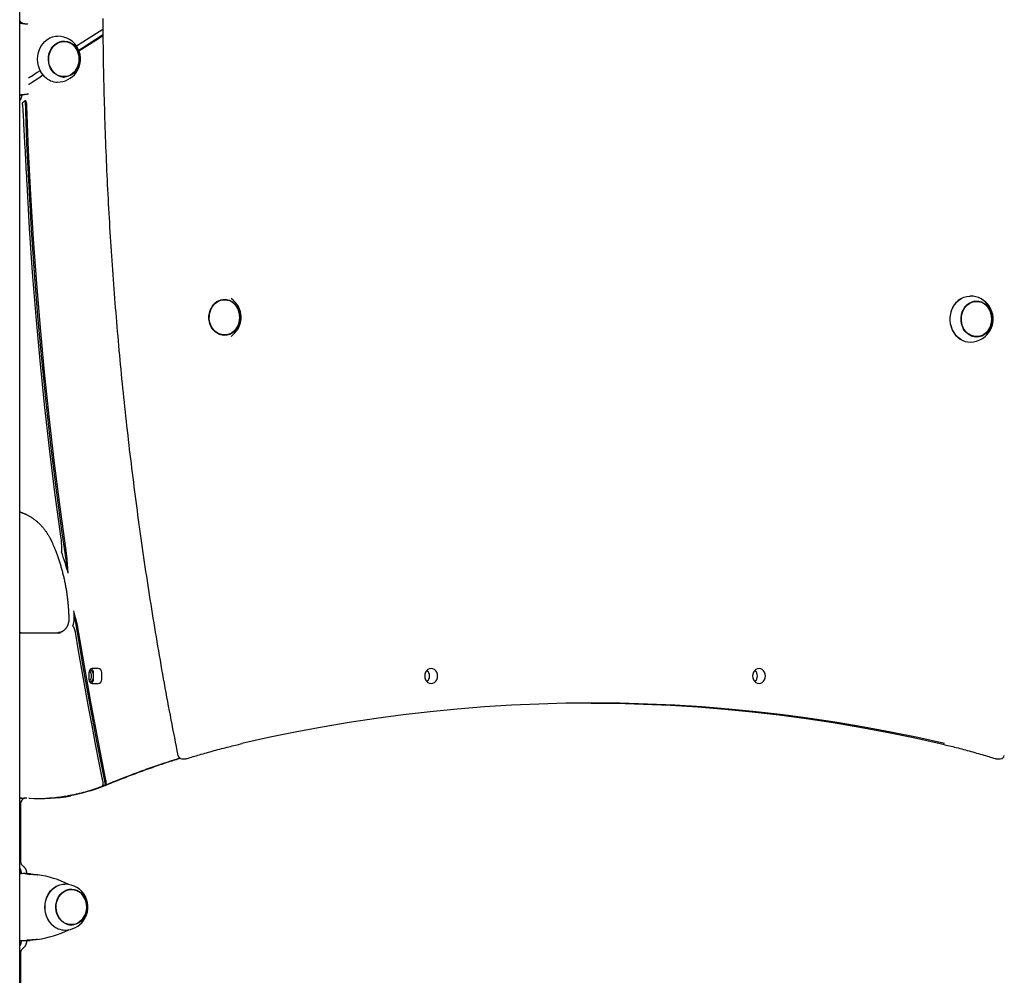
# Model space of a CAD drawing. Extents: x -4311 to 15690, y -4280 to 5346.
# Drawn here: x 572 to 1300, y -1929 to -1222 of the extents above; entities that cross this region are included whole.
import ezdxf

# ---------------------------------------------------------------- set-up
doc = ezdxf.new("R2010")
doc.units = 0

msp = doc.modelspace()

# ---------------------------------------------------------------- linework, layer by layer
at = {"color": 7, "linetype": 'Continuous'}
for p, q in [((571.71, -2122.23), (571.71, 1296.69)), ((573.89, -1224.84), (571.71, -1224.84)), ((604.44, -1238.57), (603.19, -1238.57)), ((603.19, -1264.57), (604.44, -1264.57)), ((573.89, -1278.29), (571.71, -1278.29)), ((723.18, -1429.55), (721.93, -1429.55)), ((1279.41, -1430.78), (1278.16, -1430.78)), ((721.93, -1455.55), (723.18, -1455.55)), ((1267.36, -1458.58), (1268.08, -1458.99)), ((1278.16, -1456.78), (1279.41, -1456.78)), ((601.91, -1604.37), (602.27, -1607.38)), ((613.28, -1665.49), (611.81, -1659.5)), ((571.71, -1675.74), (572.92, -1675.74)), ((572.92, -1675.74), (574.92, -1675.74)), ((574.92, -1675.74), (601.92, -1675.74)), ((629.75, -1702.24), (625.42, -1702.24)), ((622.82, -1705.24), (622.82, -1710.24)), ((626.35, -1710.24), (626.35, -1705.24)), ((632.35, -1710.24), (632.35, -1705.24)), ((625.42, -1713.24), (629.75, -1713.24)), ((1252.46, -1757.72), (1252.62, -1757.74)), ((691.63, -1768.89), (694.63, -1768.89)), ((1294, -1768.89), (1297, -1768.89)), ((572.42, -1798.02), (571.71, -1798.09)), ((573.02, -1798.02), (572.42, -1798.02)), ((572.62, -1798.03), (575.31, -1798.18)), ((572.72, -1798), (575.38, -1798.16)), ((577.07, -1798.14), (574.72, -1798)), ((572.41, -1802.02), (572.41, -1845)), ((572.65, -1853), (571.71, -1853)), ((572.65, -1853), (571.71, -1853.02)), ((572.75, -1853.66), (572.75, -1853.95)), ((576.64, -1853.92), (574.04, -1853.92)), ((576.74, -1853.66), (576.74, -1853.92)), ((579.37, -1854.07), (576.77, -1854.07)), ((581.97, -1854.44), (581.96, -1854.44)), ((609.92, -1865.66), (608.67, -1865.66)), ((608.67, -1891.66), (609.92, -1891.66)), ((572.75, -1903.37), (572.75, -1903.66)), ((574.04, -1903.4), (576.64, -1903.4)), ((576.74, -1903.4), (576.74, -1903.66)), ((579.37, -1903.25), (576.77, -1903.25)), ((581.96, -1902.88), (581.97, -1902.88)), ((572.41, -1912.32), (572.41, -2123.67))]:
    msp.add_line(p, q, dxfattribs=at)
for points in [[(571.71, -1223.34), (571.76, -1223.39), (571.8, -1223.44), (571.85, -1223.49), (571.9, -1223.54), (571.94, -1223.59), (571.99, -1223.64), (572.03, -1223.69), (572.08, -1223.74), (572.12, -1223.79), (572.16, -1223.85), (572.2, -1223.9), (572.24, -1223.96), (572.27, -1224.01), (572.31, -1224.07), (572.34, -1224.13), (572.37, -1224.18), (572.4, -1224.24), (572.43, -1224.3), (572.45, -1224.36), (572.47, -1224.41), (572.5, -1224.47), (572.52, -1224.53), (572.54, -1224.58), (572.56, -1224.64)], [(633.13, -1221.52), (633.16, -1225.03), (633.18, -1228.55), (633.22, -1232.06), (633.25, -1235.57), (633.3, -1239.08), (633.34, -1242.6), (633.39, -1246.11), (633.44, -1249.62), (633.5, -1253.13), (633.56, -1256.65), (633.63, -1260.16), (633.7, -1263.67), (633.78, -1267.18), (633.86, -1270.69), (633.94, -1274.2), (634.03, -1277.72), (634.12, -1281.23), (634.22, -1284.74), (634.32, -1288.25), (634.42, -1291.76), (634.53, -1295.27), (634.65, -1298.78), (634.77, -1302.29), (634.89, -1305.8), (635.02, -1309.31), (635.15, -1312.82), (635.28, -1316.33), (635.42, -1319.84), (635.56, -1323.35), (635.71, -1326.86), (635.86, -1330.37), (636.02, -1333.87), (636.18, -1337.38), (636.35, -1340.89), (636.52, -1344.4), (636.69, -1347.9), (636.87, -1351.41), (637.05, -1354.92), (637.24, -1358.42), (637.43, -1361.93), (637.62, -1365.44), (637.82, -1368.94), (638.02, -1372.45), (638.23, -1375.95), (638.44, -1379.45), (638.66, -1382.96), (638.88, -1386.46), (639.11, -1389.97), (639.33, -1393.47), (639.57, -1396.97), (639.81, -1400.47), (640.05, -1403.97), (640.29, -1407.48), (640.54, -1410.98), (640.8, -1414.48), (641.06, -1417.98), (641.32, -1421.48), (641.59, -1424.98), (641.86, -1428.48), (642.13, -1431.97), (642.41, -1435.47), (642.7, -1438.97), (642.99, -1442.47), (643.28, -1445.96), (643.58, -1449.46), (643.88, -1452.95), (644.19, -1456.45), (644.5, -1459.94), (644.81, -1463.44), (645.13, -1466.93), (645.45, -1470.43), (645.78, -1473.92), (646.11, -1477.41), (646.44, -1480.9), (646.78, -1484.39), (647.13, -1487.88), (647.48, -1491.37), (647.83, -1494.86), (648.19, -1498.35), (648.55, -1501.84), (648.91, -1505.33), (649.28, -1508.81), (649.65, -1512.3), (650.03, -1515.78), (650.41, -1519.27), (650.8, -1522.75), (651.19, -1526.24), (651.59, -1529.72), (651.99, -1533.2), (652.39, -1536.69), (652.8, -1540.17), (653.21, -1543.65), (653.62, -1547.13), (654.04, -1550.61), (654.47, -1554.08), (654.9, -1557.56), (655.33, -1561.04), (655.77, -1564.52), (656.21, -1567.99), (656.66, -1571.47), (657.1, -1574.94), (657.56, -1578.41), (658.02, -1581.89), (658.48, -1585.36), (658.95, -1588.83), (659.42, -1592.3), (659.89, -1595.77), (660.37, -1599.24), (660.86, -1602.71), (661.34, -1606.18), (661.84, -1609.64), (662.33, -1613.11), (662.83, -1616.57), (663.34, -1620.04), (663.85, -1623.5), (664.36, -1626.96), (664.88, -1630.42), (665.4, -1633.89), (665.93, -1637.35), (666.46, -1640.8), (666.99, -1644.26), (667.53, -1647.72), (668.07, -1651.18), (668.62, -1654.63), (669.17, -1658.09), (669.72, -1661.54), (670.28, -1664.99), (670.85, -1668.45), (671.42, -1671.9), (671.99, -1675.35), (672.56, -1678.8), (673.14, -1682.25), (673.73, -1685.69), (674.32, -1689.14), (674.91, -1692.58), (675.51, -1696.02), (676.11, -1699.46), (676.71, -1702.89), (677.32, -1706.32), (677.93, -1709.74), (678.54, -1713.14), (679.16, -1716.54), (679.77, -1719.94), (680.39, -1723.32), (681.01, -1726.69), (681.64, -1730.05), (682.27, -1733.4), (682.9, -1736.74), (683.53, -1740.07), (684.17, -1743.4), (684.81, -1746.71), (685.45, -1750.02), (686.1, -1753.32), (686.74, -1756.61), (687.39, -1759.9), (688.04, -1763.19), (688.69, -1766.48)], [(571.71, -1224.48), (572.29, -1224.56), (572.56, -1224.6)], [(571.71, -1224.9), (571.86, -1224.92), (572.01, -1224.94), (572.16, -1224.96), (572.32, -1224.98), (572.48, -1225), (572.65, -1225.02), (572.83, -1225.05), (573.03, -1225.07), (573.23, -1225.09), (573.45, -1225.12), (573.68, -1225.14), (573.91, -1225.17), (574.15, -1225.2), (574.39, -1225.22), (574.63, -1225.25), (574.87, -1225.27), (575.11, -1225.3), (575.35, -1225.32), (575.58, -1225.35), (575.8, -1225.37), (576.02, -1225.4), (576.23, -1225.42), (576.43, -1225.44), (576.61, -1225.46), (576.79, -1225.49), (576.96, -1225.51), (577.12, -1225.53), (577.27, -1225.55), (577.42, -1225.57), (577.56, -1225.58), (577.7, -1225.6), (577.84, -1225.62)], [(633.18, -1229.61), (633.17, -1229.61), (618.44, -1239.04), (613.79, -1242.07)], [(590.27, -1264.63), (588.72, -1262.91), (587.41, -1260.94), (586.36, -1258.78), (585.59, -1256.46), (585.12, -1254.03), (584.97, -1251.56), (585.13, -1249.08), (585.59, -1246.66), (586.36, -1244.34), (587.42, -1242.18), (588.73, -1240.22), (590.28, -1238.5), (592.03, -1237.05), (593.94, -1235.92), (595.97, -1235.12), (598.09, -1234.67), (599.69, -1234.57)], [(615.36, -1244.98), (618.09, -1243.21), (633.05, -1233.62), (633.2, -1233.52)], [(615.57, -1245.5), (621.34, -1241.75), (629.95, -1236.22), (633.2, -1234.16)], [(612.98, -1260.04), (612.23, -1260.95), (610.79, -1262.31), (609.17, -1263.37), (607.42, -1264.1), (605.6, -1264.5), (603.74, -1264.54), (601.9, -1264.23), (600.13, -1263.58), (598.47, -1262.59), (596.98, -1261.31), (595.7, -1259.76), (594.65, -1257.99), (593.87, -1256.04), (593.37, -1253.97), (593.18, -1251.83), (593.3, -1249.69), (593.72, -1247.6), (594.43, -1245.61), (595.42, -1243.79), (596.65, -1242.19), (598.09, -1240.83), (599.71, -1239.77), (601.46, -1239.03), (603.28, -1238.64), (605.14, -1238.59), (606.98, -1238.9), (608.75, -1239.56)], [(601.45, -1238.73), (602.03, -1238.64), (603.19, -1238.57)], [(603.93, -1238.28), (605.69, -1238.53), (606.83, -1238.86)], [(581.25, -1263.82), (581.07, -1263.94), (580.88, -1264.06), (580.69, -1264.18), (580.51, -1264.3), (580.32, -1264.41), (580.13, -1264.53), (579.94, -1264.64), (579.76, -1264.74), (579.57, -1264.84), (579.38, -1264.94), (579.19, -1265.03), (579, -1265.13), (578.81, -1265.22), (578.62, -1265.3), (578.43, -1265.39), (578.24, -1265.48)], [(586.89, -1259.97), (586.28, -1260.39), (584.6, -1261.53), (582.93, -1262.67), (581.25, -1263.82)], [(581.25, -1268.47), (583.15, -1267.17), (585.06, -1265.87), (586.96, -1264.57), (588.87, -1263.27), (588.96, -1263.21)], [(603.19, -1264.57), (602.49, -1264.54), (601.45, -1264.41)], [(578.25, -1270.13), (578.33, -1270.1), (578.41, -1270.07), (578.48, -1270.04), (578.57, -1270), (578.65, -1269.97), (578.74, -1269.93), (578.84, -1269.88), (578.94, -1269.83), (579.05, -1269.78), (579.17, -1269.72), (579.29, -1269.66), (579.42, -1269.59), (579.55, -1269.52), (579.69, -1269.44), (579.84, -1269.36), (579.98, -1269.27), (580.13, -1269.18), (580.29, -1269.08), (580.45, -1268.99), (580.6, -1268.89), (580.76, -1268.79), (580.93, -1268.68), (581.09, -1268.58), (581.25, -1268.47)], [(578.29, -1277.45), (578.12, -1277.48), (577.94, -1277.5), (577.76, -1277.53), (577.58, -1277.55), (577.4, -1277.58), (577.2, -1277.6), (577, -1277.63), (576.8, -1277.65), (576.58, -1277.68), (576.36, -1277.7), (576.13, -1277.73), (575.89, -1277.75), (575.65, -1277.78), (575.4, -1277.81), (575.15, -1277.83), (574.9, -1277.86), (574.65, -1277.89), (574.4, -1277.92), (574.16, -1277.94), (573.91, -1277.97), (573.68, -1277.99), (573.45, -1278.02), (573.23, -1278.04), (573.03, -1278.07), (572.83, -1278.09), (572.65, -1278.11), (572.48, -1278.14), (572.32, -1278.16), (572.16, -1278.18), (572.01, -1278.2), (571.86, -1278.22), (571.71, -1278.24)], [(573.89, -1278.29), (572.29, -1278.58), (571.71, -1278.66)], [(573.23, -1278.35), (573.21, -1278.52), (573.18, -1278.68), (573.16, -1278.85), (573.13, -1279.01), (573.11, -1279.17), (573.08, -1279.33), (573.04, -1279.49), (573.01, -1279.65), (572.96, -1279.81), (572.92, -1279.96), (572.87, -1280.11), (572.82, -1280.26), (572.76, -1280.4), (572.71, -1280.54), (572.65, -1280.67), (572.59, -1280.8), (572.53, -1280.93), (572.48, -1281.05), (572.42, -1281.16), (572.36, -1281.27), (572.3, -1281.37), (572.25, -1281.46), (572.19, -1281.55), (572.13, -1281.64), (572.08, -1281.71), (572.03, -1281.78), (571.97, -1281.85), (571.92, -1281.91), (571.87, -1281.97), (571.81, -1282.03), (571.76, -1282.08), (571.71, -1282.14)], [(573.42, -1284.5), (573.46, -1284.59), (573.5, -1284.68), (573.54, -1284.78), (573.58, -1284.87), (573.61, -1284.96), (573.65, -1285.05), (573.68, -1285.14), (573.71, -1285.23), (573.74, -1285.32), (573.76, -1285.41), (573.78, -1285.5), (573.8, -1285.59), (573.82, -1285.67), (573.83, -1285.75), (573.84, -1285.83), (573.85, -1285.9), (573.86, -1285.97), (573.87, -1286.04), (573.87, -1286.11), (573.88, -1286.17), (573.88, -1286.23), (573.89, -1286.29), (573.89, -1286.35), (573.9, -1286.4)], [(573.9, -1286.4), (574, -1288.4), (574.1, -1290.41), (574.21, -1292.42), (574.32, -1294.46), (574.42, -1296.52), (574.53, -1298.61), (574.64, -1300.74), (574.76, -1302.91), (574.87, -1305.13), (574.99, -1307.4), (575.12, -1309.72), (575.24, -1312.09), (575.37, -1314.51), (575.5, -1316.98), (575.64, -1319.5), (575.77, -1322.07), (575.91, -1324.69), (576.05, -1327.35), (576.19, -1330.05), (576.34, -1332.78), (576.48, -1335.53), (576.63, -1338.3), (576.78, -1341.09), (576.92, -1343.88)], [(577.08, -1286.3), (577.05, -1286.06), (577.03, -1285.82), (577.01, -1285.58), (576.99, -1285.35), (576.96, -1285.12), (576.93, -1284.89), (576.9, -1284.67), (576.86, -1284.46), (576.82, -1284.25), (576.77, -1284.05), (576.72, -1283.85), (576.67, -1283.66), (576.62, -1283.48), (576.56, -1283.31), (576.5, -1283.15), (576.44, -1282.99), (576.38, -1282.84), (576.32, -1282.7), (576.26, -1282.56), (576.19, -1282.43), (576.13, -1282.3), (576.06, -1282.18), (576, -1282.06), (575.93, -1281.94)], [(607.51, -1631.67), (602.95, -1600.12), (598.73, -1568.5), (594.84, -1536.83), (591.3, -1505.1), (588.09, -1473.32), (585.21, -1441.51), (582.68, -1409.65), (580.48, -1377.76), (578.63, -1345.84), (577.11, -1313.9), (575.93, -1281.94)], [(605.81, -1613.32), (601.33, -1580.83), (597.21, -1548.29), (593.44, -1515.69), (590.03, -1483.03), (586.98, -1450.33), (584.28, -1417.59), (581.94, -1384.81), (579.96, -1352), (578.34, -1319.16), (577.08, -1286.3)], [(576.92, -1343.88), (578.81, -1376.58), (581.04, -1409.25), (583.64, -1441.89), (586.58, -1474.49), (589.89, -1507.04), (593.54, -1539.54), (597.55, -1571.99), (601.91, -1604.37)], [(1267.76, -1458.8), (1265.94, -1457.48), (1264.31, -1455.87), (1262.89, -1454), (1261.73, -1451.91), (1260.84, -1449.65), (1260.25, -1447.26), (1259.96, -1444.8), (1259.99, -1442.32), (1260.33, -1439.87), (1260.98, -1437.5), (1261.91, -1435.27), (1263.12, -1433.22), (1264.58, -1431.39), (1266.25, -1429.83), (1268.09, -1428.56), (1270.08, -1427.62), (1272.17, -1427.02), (1274.31, -1426.78), (1274.66, -1426.78)], [(731.71, -1451.03), (731.3, -1451.55), (729.91, -1452.97), (728.33, -1454.11), (726.61, -1454.93), (724.8, -1455.42), (722.94, -1455.55), (721.09, -1455.33), (719.3, -1454.76), (717.61, -1453.85), (716.08, -1452.64), (714.74, -1451.16), (713.63, -1449.44), (712.77, -1447.53), (712.21, -1445.48), (711.94, -1443.36), (711.98, -1441.21), (712.32, -1439.1), (712.96, -1437.08), (713.88, -1435.22), (715.05, -1433.55), (716.45, -1432.13), (718.02, -1430.99), (719.74, -1430.17), (721.55, -1429.69), (723.41, -1429.55), (725.26, -1429.78)], [(720.18, -1429.71), (720.3, -1429.69), (721.93, -1429.55)], [(722.67, -1429.27), (723.96, -1429.42), (725.56, -1429.85)], [(1268.08, -1428.57), (1267.69, -1428.79), (1265.87, -1430.03), (1264.22, -1431.57), (1262.79, -1433.37), (1261.6, -1435.39), (1260.68, -1437.6), (1260.04, -1439.93), (1259.71, -1442.34), (1259.68, -1444.79), (1259.96, -1447.21), (1260.54, -1449.56), (1261.42, -1451.79), (1262.56, -1453.85), (1263.96, -1455.69), (1265.57, -1457.28), (1267.36, -1458.58)], [(1287.94, -1452.25), (1287.53, -1452.78), (1286.14, -1454.2), (1284.56, -1455.34), (1282.84, -1456.16), (1281.03, -1456.64), (1279.17, -1456.78), (1277.32, -1456.55), (1275.53, -1455.98), (1273.85, -1455.08), (1272.31, -1453.87), (1270.97, -1452.38), (1269.86, -1450.66), (1269.01, -1448.75), (1268.44, -1446.71), (1268.17, -1444.58), (1268.21, -1442.44), (1268.55, -1440.33), (1269.19, -1438.31), (1270.11, -1436.44), (1271.28, -1434.78), (1272.68, -1433.36), (1274.26, -1432.22), (1275.97, -1431.4), (1277.79, -1430.91), (1279.64, -1430.78), (1281.49, -1431)], [(1276.42, -1430.93), (1276.54, -1430.91), (1278.16, -1430.78)], [(1278.9, -1430.49), (1280.19, -1430.64), (1281.8, -1431.07)], [(721.93, -1455.55), (721.69, -1455.55), (720.18, -1455.4)], [(725.56, -1455.26), (724.15, -1455.65), (722.67, -1455.84)], [(1278.16, -1456.78), (1277.92, -1456.78), (1276.42, -1456.62)], [(1281.8, -1456.48), (1280.38, -1456.88), (1278.9, -1457.07)], [(571.74, -1586.38), (572, -1586.47), (572.25, -1586.55), (572.51, -1586.64), (572.77, -1586.72), (573.04, -1586.81), (573.3, -1586.91), (573.58, -1587.01), (573.86, -1587.11), (574.14, -1587.22), (574.44, -1587.34), (574.74, -1587.46), (575.05, -1587.59), (575.36, -1587.72), (575.68, -1587.87), (576.01, -1588.02), (576.34, -1588.18), (576.68, -1588.34), (577.03, -1588.51), (577.38, -1588.69), (577.73, -1588.88), (578.08, -1589.07), (578.44, -1589.27), (578.8, -1589.47), (579.15, -1589.68), (579.51, -1589.89), (579.86, -1590.11), (580.21, -1590.33), (580.56, -1590.56), (580.9, -1590.79), (581.25, -1591.02), (581.59, -1591.26), (581.93, -1591.5), (582.26, -1591.75), (582.6, -1592), (582.93, -1592.26), (583.26, -1592.52), (583.59, -1592.78), (583.91, -1593.05), (584.24, -1593.32), (584.56, -1593.59), (584.87, -1593.87), (585.19, -1594.15), (585.5, -1594.44), (585.81, -1594.73), (586.12, -1595.03), (586.43, -1595.32), (586.73, -1595.63), (587.03, -1595.93), (587.32, -1596.24), (587.62, -1596.55), (587.91, -1596.87), (588.2, -1597.19), (588.48, -1597.52), (588.76, -1597.84), (589.04, -1598.17), (589.32, -1598.51), (589.59, -1598.84), (589.86, -1599.19), (590.13, -1599.53), (590.39, -1599.88), (590.65, -1600.23), (590.91, -1600.58), (591.17, -1600.94), (591.42, -1601.3), (591.66, -1601.66), (591.91, -1602.03), (592.15, -1602.39), (592.38, -1602.75), (592.61, -1603.12), (592.83, -1603.47), (593.04, -1603.82), (593.24, -1604.17), (593.44, -1604.51), (593.63, -1604.83), (593.8, -1605.15), (593.97, -1605.46), (594.13, -1605.77), (594.29, -1606.06), (594.43, -1606.34), (594.57, -1606.61), (594.7, -1606.88), (594.82, -1607.13), (594.94, -1607.38), (595.05, -1607.62), (595.16, -1607.85), (595.27, -1608.08), (595.37, -1608.31), (595.48, -1608.54)], [(595.48, -1608.54), (595.69, -1609.03), (595.91, -1609.51), (596.12, -1610), (596.33, -1610.5), (596.55, -1611.01), (596.77, -1611.52), (596.99, -1612.05), (597.22, -1612.59), (597.45, -1613.15), (597.68, -1613.72), (597.91, -1614.31), (598.15, -1614.91), (598.39, -1615.53), (598.63, -1616.17), (598.87, -1616.82), (599.12, -1617.49), (599.37, -1618.18), (599.62, -1618.88), (599.87, -1619.59), (600.12, -1620.31), (600.37, -1621.05), (600.62, -1621.79), (600.86, -1622.53), (601.1, -1623.28), (601.34, -1624.03), (601.57, -1624.79), (601.8, -1625.54), (602.03, -1626.3), (602.25, -1627.05), (602.47, -1627.81), (602.68, -1628.58), (602.89, -1629.34), (603.1, -1630.1), (603.3, -1630.87), (603.49, -1631.63), (603.69, -1632.4), (603.88, -1633.17), (604.06, -1633.94), (604.24, -1634.71), (604.42, -1635.49), (604.59, -1636.26), (604.76, -1637.04), (604.93, -1637.81), (605.09, -1638.59), (605.24, -1639.37), (605.39, -1640.15), (605.54, -1640.93), (605.69, -1641.72), (605.82, -1642.5), (605.96, -1643.29), (606.09, -1644.07), (606.22, -1644.86), (606.34, -1645.64), (606.46, -1646.43), (606.57, -1647.22), (606.69, -1648.01), (606.79, -1648.8), (606.89, -1649.59), (606.99, -1650.38), (607.08, -1651.17), (607.17, -1651.95), (607.26, -1652.73), (607.34, -1653.5), (607.41, -1654.27), (607.48, -1655.02), (607.55, -1655.77), (607.61, -1656.51), (607.66, -1657.25), (607.72, -1657.97), (607.76, -1658.69), (607.81, -1659.4), (607.85, -1660.1), (607.88, -1660.8), (607.91, -1661.48), (607.94, -1662.16), (607.96, -1662.84), (607.99, -1663.51), (608.01, -1664.18), (608.03, -1664.84), (608.05, -1665.51)], [(602.27, -1607.38), (602.31, -1607.84), (602.35, -1608.31), (602.38, -1608.77), (602.42, -1609.22), (602.45, -1609.67), (602.49, -1610.11), (602.52, -1610.54), (602.54, -1610.95), (602.57, -1611.36), (602.59, -1611.75), (602.6, -1612.13), (602.62, -1612.5), (602.63, -1612.86), (602.63, -1613.2), (602.64, -1613.53), (602.64, -1613.84), (602.63, -1614.14), (602.63, -1614.43), (602.62, -1614.71), (602.61, -1614.98), (602.6, -1615.24), (602.59, -1615.5), (602.58, -1615.75), (602.57, -1616.01)], [(607.51, -1631.67), (607.45, -1630.81), (607.4, -1629.94), (607.35, -1629.08), (607.29, -1628.23), (607.23, -1627.38), (607.18, -1626.54), (607.12, -1625.71), (607.06, -1624.88), (606.99, -1624.07), (606.93, -1623.28), (606.86, -1622.49), (606.79, -1621.72), (606.72, -1620.96), (606.64, -1620.21), (606.57, -1619.48), (606.49, -1618.76), (606.41, -1618.05), (606.33, -1617.35), (606.24, -1616.66), (606.16, -1615.98), (606.07, -1615.31), (605.99, -1614.64), (605.9, -1613.98), (605.81, -1613.32)], [(635.24, -1788.06), (632, -1772.06), (628.85, -1756.05), (625.79, -1740.01), (622.82, -1723.95), (619.94, -1707.87), (617.14, -1691.76), (614.43, -1675.64), (611.81, -1659.5)], [(608.05, -1665.51), (608.05, -1665.65), (608.04, -1665.79), (608.04, -1665.94), (608.04, -1666.08), (608.04, -1666.23), (608.03, -1666.38), (608.02, -1666.54), (608.01, -1666.69), (608, -1666.86), (607.99, -1667.02), (607.97, -1667.19), (607.94, -1667.37), (607.92, -1667.55), (607.89, -1667.73), (607.85, -1667.92), (607.82, -1668.11), (607.78, -1668.31), (607.73, -1668.5), (607.68, -1668.7), (607.63, -1668.9), (607.57, -1669.11), (607.51, -1669.31), (607.44, -1669.51), (607.37, -1669.71), (607.3, -1669.91), (607.23, -1670.1), (607.15, -1670.3), (607.06, -1670.49), (606.98, -1670.68), (606.89, -1670.86), (606.8, -1671.05), (606.7, -1671.23), (606.6, -1671.41), (606.5, -1671.58), (606.4, -1671.76), (606.29, -1671.93), (606.18, -1672.1), (606.07, -1672.26), (605.95, -1672.42), (605.84, -1672.58), (605.72, -1672.73), (605.59, -1672.88), (605.47, -1673.03), (605.34, -1673.18), (605.21, -1673.32), (605.08, -1673.45), (604.94, -1673.59), (604.8, -1673.72), (604.67, -1673.84), (604.52, -1673.97), (604.38, -1674.09), (604.24, -1674.2), (604.09, -1674.31), (603.94, -1674.42), (603.79, -1674.52), (603.64, -1674.62), (603.49, -1674.72), (603.33, -1674.81), (603.18, -1674.89), (603.02, -1674.98), (602.86, -1675.06), (602.71, -1675.13), (602.55, -1675.2), (602.39, -1675.27), (602.23, -1675.33), (602.07, -1675.38), (601.92, -1675.44), (601.76, -1675.48), (601.6, -1675.53), (601.45, -1675.57), (601.29, -1675.6), (601.14, -1675.63), (600.99, -1675.65), (600.83, -1675.68), (600.68, -1675.69), (600.53, -1675.71), (600.38, -1675.72), (600.23, -1675.73), (600.07, -1675.74), (599.92, -1675.74)], [(614.81, -1671.89), (614.78, -1671.72), (614.75, -1671.53), (614.72, -1671.35), (614.68, -1671.16), (614.65, -1670.97), (614.61, -1670.77), (614.56, -1670.56), (614.51, -1670.34), (614.46, -1670.11), (614.41, -1669.87), (614.34, -1669.62), (614.28, -1669.36), (614.21, -1669.09), (614.14, -1668.81), (614.06, -1668.51), (613.98, -1668.21), (613.9, -1667.89), (613.82, -1667.57), (613.73, -1667.23), (613.64, -1666.89), (613.55, -1666.55), (613.46, -1666.2), (613.37, -1665.84), (613.28, -1665.49)], [(610.98, -1670.7), (611.09, -1670.89), (611.2, -1671.08), (611.31, -1671.27), (611.42, -1671.46), (611.53, -1671.65), (611.63, -1671.85), (611.73, -1672.04), (611.82, -1672.24), (611.91, -1672.44), (612, -1672.65), (612.08, -1672.85), (612.15, -1673.05), (612.22, -1673.26), (612.29, -1673.46), (612.35, -1673.66), (612.4, -1673.86), (612.46, -1674.05), (612.5, -1674.24), (612.55, -1674.43), (612.59, -1674.62), (612.63, -1674.8), (612.67, -1674.99), (612.7, -1675.17), (612.74, -1675.35)], [(635.54, -1784.67), (632.72, -1770.63), (629.96, -1756.58), (627.26, -1742.5), (624.64, -1728.41), (622.08, -1714.31), (619.59, -1700.19), (617.17, -1686.05), (614.81, -1671.89)], [(572.92, -1675.74), (572.14, -1675.82), (571.71, -1675.93)], [(612.74, -1675.35), (615.05, -1689.19), (617.43, -1703.02), (619.88, -1716.83), (622.39, -1730.62), (624.96, -1744.4), (627.6, -1758.16), (630.3, -1771.9), (633.07, -1785.63)], [(1255.62, -1757.74), (1235.87, -1753.32), (1216.07, -1749.24), (1196.21, -1745.52), (1176.31, -1742.15), (1156.36, -1739.13), (1136.37, -1736.46), (1116.35, -1734.15), (1096.31, -1732.19), (1076.24, -1730.59), (1056.15, -1729.35), (1036.05, -1728.46), (1015.93, -1727.92), (995.82, -1727.74), (975.7, -1727.92), (955.59, -1728.46), (935.48, -1729.35), (915.39, -1730.59), (895.32, -1732.19), (875.28, -1734.15), (855.26, -1736.46), (835.27, -1739.13), (815.33, -1742.15), (795.42, -1745.52), (775.56, -1749.24), (755.76, -1753.32), (736.01, -1757.74)], [(994.32, -1727.74), (1012.93, -1727.92), (1033.05, -1728.46), (1053.15, -1729.35), (1073.24, -1730.59), (1093.31, -1732.19), (1113.35, -1734.15), (1133.37, -1736.46), (1153.36, -1739.13), (1173.31, -1742.15), (1193.21, -1745.52), (1213.07, -1749.24), (1232.87, -1753.32), (1252.62, -1757.74)], [(695.52, -1768.76), (696.63, -1768.42), (697.75, -1768.07), (698.87, -1767.73), (700.01, -1767.39), (701.17, -1767.04), (702.34, -1766.69), (703.54, -1766.33), (704.77, -1765.97), (706.03, -1765.6), (707.32, -1765.23), (708.64, -1764.85), (709.97, -1764.47), (711.33, -1764.09), (712.7, -1763.71), (714.08, -1763.32), (715.48, -1762.94), (716.87, -1762.57), (718.27, -1762.19), (719.66, -1761.82), (721.04, -1761.46), (722.41, -1761.1), (723.76, -1760.76), (725.1, -1760.42), (726.41, -1760.09), (727.69, -1759.77), (728.95, -1759.46), (730.19, -1759.16), (731.41, -1758.86), (732.61, -1758.57), (733.81, -1758.29), (734.99, -1758), (736.18, -1757.72)], [(1252.46, -1757.72), (1253.58, -1757.99), (1254.72, -1758.26), (1255.86, -1758.53), (1257.01, -1758.81), (1258.18, -1759.09), (1259.36, -1759.38), (1260.58, -1759.68), (1261.82, -1759.98), (1263.09, -1760.3), (1264.38, -1760.63), (1265.71, -1760.97), (1267.05, -1761.32), (1268.41, -1761.68), (1269.79, -1762.04), (1271.17, -1762.41), (1272.57, -1762.78), (1273.96, -1763.16), (1275.35, -1763.55), (1276.74, -1763.93), (1278.12, -1764.32), (1279.49, -1764.7), (1280.83, -1765.09), (1282.16, -1765.47), (1283.46, -1765.85), (1284.73, -1766.22), (1285.98, -1766.59), (1287.2, -1766.96), (1288.41, -1767.32), (1289.6, -1767.68), (1290.77, -1768.04), (1291.95, -1768.4), (1293.11, -1768.76)], [(636.77, -1787.67), (637.86, -1787.23), (638.94, -1786.78), (640.04, -1786.33), (641.15, -1785.88), (642.27, -1785.42), (643.42, -1784.96), (644.59, -1784.49), (645.79, -1784.01), (647.02, -1783.53), (648.28, -1783.03), (649.57, -1782.52), (650.9, -1782.01), (652.26, -1781.49), (653.66, -1780.96), (655.08, -1780.42), (656.54, -1779.87), (658.03, -1779.32), (659.55, -1778.76), (661.08, -1778.2), (662.63, -1777.63), (664.18, -1777.08), (665.73, -1776.52), (667.27, -1775.97), (668.79, -1775.44), (670.29, -1774.91), (671.76, -1774.4), (673.22, -1773.9), (674.64, -1773.42), (676.05, -1772.94), (677.43, -1772.48), (678.79, -1772.03), (680.12, -1771.6), (681.43, -1771.18), (682.72, -1770.76), (683.99, -1770.36), (685.24, -1769.97), (686.49, -1769.58), (687.72, -1769.2), (688.95, -1768.82), (690.18, -1768.45)], [(690.61, -1768.68), (689.55, -1769.01), (688.49, -1769.33), (687.42, -1769.66), (686.34, -1769.99), (685.25, -1770.33), (684.13, -1770.68), (682.98, -1771.05), (681.8, -1771.42), (680.59, -1771.82), (679.35, -1772.23), (678.07, -1772.65), (676.75, -1773.09), (675.4, -1773.55), (674.02, -1774.02), (672.6, -1774.51), (671.14, -1775.02), (669.65, -1775.54), (668.14, -1776.07), (666.6, -1776.62), (665.06, -1777.17), (663.5, -1777.73), (661.95, -1778.29), (660.41, -1778.86), (658.89, -1779.42), (657.39, -1779.98), (655.91, -1780.53), (654.46, -1781.08), (653.03, -1781.62), (651.63, -1782.16), (650.25, -1782.7), (648.89, -1783.23), (647.56, -1783.75), (646.26, -1784.27), (644.97, -1784.79), (643.7, -1785.3), (642.45, -1785.8), (641.21, -1786.31), (639.98, -1786.81), (638.75, -1787.31), (637.53, -1787.81)], [(637.53, -1787.81), (637.01, -1788.02), (636.49, -1788.24), (635.96, -1788.45), (635.43, -1788.66), (634.89, -1788.88), (634.34, -1789.09), (633.77, -1789.31), (633.19, -1789.53), (632.6, -1789.76), (631.99, -1789.98), (631.36, -1790.21), (630.72, -1790.44), (630.06, -1790.67), (629.38, -1790.91), (628.69, -1791.14), (627.98, -1791.38), (627.25, -1791.62), (626.51, -1791.86), (625.76, -1792.09), (624.99, -1792.33), (624.22, -1792.57), (623.44, -1792.8), (622.66, -1793.03), (621.87, -1793.25), (621.08, -1793.47), (620.29, -1793.68), (619.51, -1793.89), (618.74, -1794.09), (617.97, -1794.28), (617.22, -1794.47), (616.49, -1794.65), (615.78, -1794.82), (615.09, -1794.98), (614.42, -1795.13), (613.78, -1795.28), (613.16, -1795.41), (612.56, -1795.54), (611.98, -1795.66), (611.43, -1795.77), (610.9, -1795.87), (610.39, -1795.97), (609.91, -1796.05), (609.44, -1796.13), (608.98, -1796.21), (608.54, -1796.28), (608.1, -1796.35), (607.67, -1796.41), (607.25, -1796.48)], [(607.36, -1796.23), (607.91, -1796.13), (608.46, -1796.04), (609.02, -1795.94), (609.58, -1795.84), (610.15, -1795.74), (610.73, -1795.63), (611.33, -1795.52), (611.93, -1795.4), (612.55, -1795.27), (613.19, -1795.13), (613.84, -1794.98), (614.5, -1794.83), (615.19, -1794.67), (615.88, -1794.5), (616.6, -1794.32), (617.32, -1794.14), (618.06, -1793.95), (618.82, -1793.75), (619.59, -1793.54), (620.36, -1793.33), (621.14, -1793.11), (621.92, -1792.89), (622.71, -1792.66), (623.5, -1792.42), (624.28, -1792.19), (625.06, -1791.94), (625.82, -1791.7), (626.58, -1791.46), (627.32, -1791.21), (628.04, -1790.97), (628.74, -1790.73), (629.41, -1790.5), (630.06, -1790.27), (630.68, -1790.05), (631.27, -1789.83), (631.84, -1789.62), (632.37, -1789.42), (632.88, -1789.23), (633.36, -1789.04), (633.82, -1788.86), (634.25, -1788.7), (634.65, -1788.54), (635.04, -1788.38), (635.4, -1788.23), (635.76, -1788.09), (636.1, -1787.95), (636.44, -1787.81), (636.77, -1787.67)], [(633.07, -1785.63), (633.09, -1785.76), (633.11, -1785.9), (633.14, -1786.03), (633.16, -1786.16), (633.17, -1786.3), (633.19, -1786.43), (633.2, -1786.57), (633.21, -1786.7), (633.22, -1786.84), (633.23, -1786.98), (633.23, -1787.11), (633.23, -1787.25), (633.22, -1787.38), (633.21, -1787.51), (633.2, -1787.63), (633.19, -1787.75), (633.17, -1787.87), (633.16, -1787.98), (633.13, -1788.09), (633.11, -1788.19), (633.09, -1788.28), (633.06, -1788.37), (633.03, -1788.46), (633.01, -1788.54), (632.98, -1788.61), (632.95, -1788.68), (632.92, -1788.74), (632.89, -1788.8), (632.86, -1788.85), (632.83, -1788.91), (632.79, -1788.96), (632.76, -1789.01)], [(635.24, -1788.06), (635.29, -1787.96), (635.33, -1787.86), (635.38, -1787.76), (635.43, -1787.66), (635.47, -1787.56), (635.51, -1787.45), (635.55, -1787.34), (635.58, -1787.22), (635.61, -1787.09), (635.64, -1786.97), (635.66, -1786.83), (635.67, -1786.7), (635.69, -1786.56), (635.69, -1786.42), (635.7, -1786.29), (635.7, -1786.16), (635.7, -1786.03), (635.7, -1785.91), (635.7, -1785.79), (635.69, -1785.67), (635.68, -1785.56), (635.67, -1785.46), (635.66, -1785.36), (635.65, -1785.26), (635.63, -1785.18), (635.62, -1785.09), (635.61, -1785.02), (635.6, -1784.94), (635.58, -1784.87), (635.57, -1784.8), (635.56, -1784.74), (635.54, -1784.67)], [(571.71, -1797.82), (571.91, -1797.88), (572.65, -1798)], [(574.19, -1848.33), (574.25, -1848.37), (574.32, -1848.42), (574.39, -1848.47), (574.46, -1848.52), (574.53, -1848.58), (574.6, -1848.63), (574.67, -1848.69), (574.74, -1848.76), (574.82, -1848.83), (574.9, -1848.9), (574.98, -1848.98), (575.06, -1849.06), (575.14, -1849.15), (575.22, -1849.25), (575.3, -1849.35), (575.38, -1849.45), (575.47, -1849.57), (575.55, -1849.68), (575.63, -1849.81), (575.71, -1849.93), (575.79, -1850.07), (575.87, -1850.2), (575.94, -1850.34), (576.02, -1850.48), (576.09, -1850.63), (576.15, -1850.78), (576.21, -1850.92), (576.27, -1851.07), (576.33, -1851.22), (576.38, -1851.37), (576.43, -1851.52), (576.47, -1851.67), (576.51, -1851.81), (576.54, -1851.95), (576.58, -1852.09), (576.6, -1852.23), (576.63, -1852.36), (576.65, -1852.49), (576.67, -1852.62), (576.68, -1852.75), (576.7, -1852.87), (576.71, -1852.99), (576.71, -1853.1), (576.72, -1853.22), (576.73, -1853.33), (576.73, -1853.44), (576.73, -1853.55), (576.74, -1853.66)], [(571.71, -1849.96), (571.77, -1850.05), (571.82, -1850.13), (571.88, -1850.22), (571.93, -1850.31), (571.99, -1850.4), (572.04, -1850.5), (572.09, -1850.6), (572.15, -1850.71), (572.2, -1850.82), (572.25, -1850.93), (572.29, -1851.05), (572.34, -1851.18), (572.38, -1851.31), (572.42, -1851.44), (572.46, -1851.57), (572.5, -1851.7), (572.53, -1851.84), (572.56, -1851.97), (572.59, -1852.1), (572.62, -1852.24), (572.64, -1852.37), (572.67, -1852.5), (572.68, -1852.62), (572.7, -1852.75), (572.71, -1852.87), (572.72, -1852.99), (572.73, -1853.1), (572.74, -1853.22), (572.74, -1853.33), (572.75, -1853.44), (572.75, -1853.55), (572.75, -1853.66)], [(576.77, -1854.07), (576.95, -1854.08), (577.13, -1854.09), (577.31, -1854.11), (577.5, -1854.12), (577.69, -1854.14), (577.89, -1854.15), (578.1, -1854.17), (578.32, -1854.18), (578.55, -1854.2), (578.79, -1854.21), (579.05, -1854.23), (579.31, -1854.25), (579.58, -1854.27), (579.85, -1854.29), (580.13, -1854.3), (580.42, -1854.32), (580.71, -1854.34), (581, -1854.37), (581.3, -1854.39), (581.59, -1854.41), (581.88, -1854.43), (582.18, -1854.45), (582.47, -1854.48), (582.76, -1854.5), (583.04, -1854.52), (583.32, -1854.55), (583.6, -1854.58), (583.88, -1854.6), (584.15, -1854.63), (584.42, -1854.65), (584.7, -1854.68), (584.97, -1854.71)], [(579.37, -1854.07), (579.46, -1854.08), (579.55, -1854.09), (579.64, -1854.11), (579.73, -1854.12), (579.82, -1854.14), (579.92, -1854.15), (580.02, -1854.16), (580.12, -1854.18), (580.23, -1854.19), (580.34, -1854.21), (580.46, -1854.22), (580.57, -1854.24), (580.69, -1854.25), (580.81, -1854.27), (580.93, -1854.29), (581.05, -1854.3), (581.17, -1854.32), (581.28, -1854.34), (581.4, -1854.35), (581.51, -1854.37), (581.63, -1854.39), (581.74, -1854.41), (581.86, -1854.42), (581.97, -1854.44)], [(598.59, -1863.45), (597.12, -1864.36), (595.4, -1865.78), (593.87, -1867.47), (592.58, -1869.41), (591.54, -1871.54), (590.78, -1873.82), (590.32, -1876.21), (590.17, -1878.65), (590.32, -1881.09), (590.78, -1883.48), (591.53, -1885.76), (592.57, -1887.89), (593.86, -1889.83), (595.39, -1891.53)], [(595.75, -1891.72), (594.2, -1890), (592.89, -1888.03), (591.84, -1885.87), (591.07, -1883.55), (590.61, -1881.12), (590.45, -1878.65), (590.61, -1876.17), (591.08, -1873.75), (591.85, -1871.43), (592.9, -1869.27), (594.21, -1867.31), (595.76, -1865.59), (597.51, -1864.14), (599.42, -1863.01), (601.46, -1862.21), (603.57, -1861.76), (605.17, -1861.66)], [(618.46, -1887.13), (617.71, -1888.04), (616.27, -1889.4), (614.65, -1890.46), (612.91, -1891.19), (611.08, -1891.59), (609.22, -1891.63), (607.38, -1891.32), (605.61, -1890.67), (603.96, -1889.68), (602.47, -1888.4), (601.18, -1886.85), (600.13, -1885.08), (599.35, -1883.13), (598.86, -1881.06), (598.67, -1878.92), (598.78, -1876.78), (599.2, -1874.69), (599.91, -1872.7), (600.9, -1870.88), (602.13, -1869.27), (603.58, -1867.92), (605.19, -1866.86), (606.94, -1866.12), (608.77, -1865.73), (610.62, -1865.68), (612.46, -1865.99), (614.24, -1866.65)], [(606.93, -1865.82), (607.52, -1865.73), (608.67, -1865.66)], [(609.41, -1865.37), (611.17, -1865.62), (612.31, -1865.95)], [(595.39, -1891.53), (597.11, -1892.95), (598.59, -1893.87)], [(608.67, -1891.66), (607.97, -1891.63), (606.93, -1891.5)], [(572.75, -1903.66), (572.75, -1903.77), (572.75, -1903.87), (572.74, -1903.98), (572.74, -1904.09), (572.73, -1904.2), (572.73, -1904.31), (572.72, -1904.43), (572.7, -1904.55), (572.69, -1904.67), (572.67, -1904.79), (572.65, -1904.92), (572.63, -1905.05), (572.6, -1905.18), (572.57, -1905.31), (572.54, -1905.44), (572.51, -1905.58), (572.47, -1905.71), (572.43, -1905.84), (572.39, -1905.97), (572.35, -1906.1), (572.3, -1906.23), (572.26, -1906.35), (572.21, -1906.47), (572.16, -1906.58), (572.1, -1906.69), (572.05, -1906.8), (572, -1906.9), (571.94, -1906.99), (571.88, -1907.09), (571.82, -1907.18), (571.77, -1907.27), (571.71, -1907.36)], [(576.74, -1903.66), (576.73, -1903.77), (576.73, -1903.87), (576.73, -1903.98), (576.72, -1904.09), (576.72, -1904.2), (576.71, -1904.31), (576.7, -1904.43), (576.69, -1904.55), (576.67, -1904.67), (576.65, -1904.79), (576.63, -1904.92), (576.61, -1905.05), (576.58, -1905.19), (576.55, -1905.32), (576.52, -1905.46), (576.48, -1905.61), (576.44, -1905.75), (576.4, -1905.89), (576.35, -1906.04), (576.29, -1906.19), (576.24, -1906.33), (576.18, -1906.48), (576.12, -1906.62), (576.05, -1906.76), (575.98, -1906.9), (575.91, -1907.04), (575.84, -1907.17), (575.76, -1907.3), (575.69, -1907.42), (575.61, -1907.54), (575.53, -1907.66), (575.45, -1907.77), (575.37, -1907.88), (575.29, -1907.98), (575.21, -1908.08), (575.13, -1908.18), (575.04, -1908.26), (574.96, -1908.35), (574.88, -1908.43), (574.8, -1908.5), (574.72, -1908.57), (574.65, -1908.64), (574.57, -1908.7), (574.49, -1908.76), (574.42, -1908.82), (574.34, -1908.88), (574.26, -1908.94), (574.19, -1908.99)], [(584.97, -1902.61), (584.7, -1902.64), (584.42, -1902.66), (584.15, -1902.69), (583.88, -1902.72), (583.6, -1902.74), (583.32, -1902.77), (583.04, -1902.79), (582.76, -1902.82), (582.47, -1902.84), (582.18, -1902.86), (581.88, -1902.89), (581.59, -1902.91), (581.3, -1902.93), (581, -1902.95), (580.71, -1902.97), (580.42, -1902.99), (580.13, -1903.01), (579.85, -1903.03), (579.58, -1903.05), (579.31, -1903.07), (579.05, -1903.09), (578.79, -1903.1), (578.55, -1903.12), (578.32, -1903.14), (578.1, -1903.15), (577.89, -1903.17), (577.69, -1903.18), (577.5, -1903.2), (577.31, -1903.21), (577.13, -1903.22), (576.95, -1903.24), (576.77, -1903.25)], [(581.97, -1902.88), (581.86, -1902.89), (581.74, -1902.91), (581.63, -1902.93), (581.51, -1902.95), (581.4, -1902.96), (581.28, -1902.98), (581.17, -1903), (581.05, -1903.01), (580.93, -1903.03), (580.81, -1903.05), (580.69, -1903.06), (580.57, -1903.08), (580.46, -1903.09), (580.34, -1903.11), (580.23, -1903.12), (580.12, -1903.14), (580.02, -1903.15), (579.92, -1903.17), (579.82, -1903.18), (579.73, -1903.2), (579.64, -1903.21), (579.55, -1903.22), (579.46, -1903.24), (579.37, -1903.25)]]:
    msp.add_lwpolyline(points, dxfattribs=at)
for points in [[(597.07, -1261.79), (595.71, -1260.25), (594.59, -1258.47), (593.74, -1256.5), (593.19, -1254.4), (592.94, -1252.23), (593, -1250.03), (593.37, -1247.88), (594.05, -1245.82), (595.01, -1243.93), (596.23, -1242.24), (597.67, -1240.81), (599.3, -1239.67), (601.06, -1238.85), (602.92, -1238.38), (604.82, -1238.28), (606.71, -1238.53), (608.54, -1239.14), (610.26, -1240.09), (611.81, -1241.35), (613.17, -1242.89), (614.29, -1244.67), (615.14, -1246.63), (615.69, -1248.73), (615.94, -1250.91), (615.88, -1253.11), (615.5, -1255.26), (614.83, -1257.31), (613.87, -1259.21), (612.65, -1260.9), (611.21, -1262.33), (609.58, -1263.47), (607.82, -1264.29), (605.96, -1264.75), (604.06, -1264.86), (602.17, -1264.61), (600.34, -1264), (598.62, -1263.05)], [(717.78, -1454.3), (716.18, -1453.12), (714.77, -1451.64), (713.59, -1449.92), (712.67, -1448), (712.03, -1445.93), (711.71, -1443.76), (711.69, -1441.57), (711.99, -1439.4), (712.59, -1437.31), (713.48, -1435.37), (714.64, -1433.63), (716.03, -1432.13), (717.61, -1430.91), (719.35, -1430.01), (721.19, -1429.45), (723.08, -1429.25), (724.98, -1429.42), (726.82, -1429.94), (728.57, -1430.8), (730.17, -1431.99), (731.58, -1433.46), (732.77, -1435.18), (733.69, -1437.11), (734.32, -1439.18), (734.65, -1441.34), (734.66, -1443.54), (734.37, -1445.71), (733.76, -1447.79), (732.87, -1449.73), (731.72, -1451.48), (730.33, -1452.98), (728.74, -1454.2), (727.01, -1455.09), (725.17, -1455.65), (723.27, -1455.85), (721.38, -1455.69), (719.53, -1455.17)], [(1274.01, -1455.53), (1272.41, -1454.34), (1271, -1452.87), (1269.82, -1451.15), (1268.9, -1449.22), (1268.27, -1447.15), (1267.94, -1444.99), (1267.92, -1442.79), (1268.22, -1440.62), (1268.82, -1438.54), (1269.71, -1436.6), (1270.87, -1434.85), (1272.26, -1433.35), (1273.84, -1432.13), (1275.58, -1431.24), (1277.42, -1430.68), (1279.31, -1430.48), (1281.21, -1430.64), (1283.06, -1431.16), (1284.8, -1432.03), (1286.41, -1433.21), (1287.82, -1434.69), (1289, -1436.41), (1289.92, -1438.33), (1290.55, -1440.41), (1290.88, -1442.57), (1290.89, -1444.77), (1290.6, -1446.94), (1289.99, -1449.02), (1289.1, -1450.96), (1287.95, -1452.7), (1286.56, -1454.21), (1284.97, -1455.42), (1283.24, -1456.32), (1281.4, -1456.88), (1279.5, -1457.08), (1277.61, -1456.91), (1275.76, -1456.39)], [(880.84, -1707.74), (880.67, -1706.32), (880.2, -1704.99), (879.44, -1703.85), (878.45, -1702.98), (877.31, -1702.43), (876.07, -1702.24), (874.84, -1702.43), (873.69, -1702.98), (872.7, -1703.85), (871.95, -1704.99), (871.47, -1706.32), (871.31, -1707.74), (871.47, -1709.17), (871.95, -1710.49), (872.7, -1711.63), (873.69, -1712.51), (874.84, -1713.06), (876.07, -1713.24), (877.31, -1713.06), (878.45, -1712.51), (879.44, -1711.63), (880.2, -1710.49), (880.67, -1709.17)], [(1113.8, -1707.74), (1113.96, -1709.17), (1114.43, -1710.49), (1115.19, -1711.63), (1116.18, -1712.51), (1117.33, -1713.06), (1118.56, -1713.24), (1119.79, -1713.06), (1120.94, -1712.51), (1121.93, -1711.63), (1122.68, -1710.49), (1123.16, -1709.17), (1123.32, -1707.74), (1123.16, -1706.32), (1122.68, -1704.99), (1121.93, -1703.85), (1120.94, -1702.98), (1119.79, -1702.43), (1118.56, -1702.24), (1117.33, -1702.43), (1116.18, -1702.98), (1115.19, -1703.85), (1114.43, -1704.99), (1113.96, -1706.32)], [(602.55, -1888.88), (601.19, -1887.34), (600.08, -1885.56), (599.23, -1883.59), (598.67, -1881.49), (598.42, -1879.32), (598.48, -1877.12), (598.86, -1874.97), (599.53, -1872.91), (600.49, -1871.02), (601.71, -1869.33), (603.15, -1867.9), (604.78, -1866.76), (606.55, -1865.94), (608.41, -1865.47), (610.31, -1865.37), (612.2, -1865.62), (614.02, -1866.23), (615.74, -1867.18), (617.3, -1868.44), (618.65, -1869.98), (619.77, -1871.76), (620.62, -1873.72), (621.18, -1875.82), (621.43, -1878), (621.36, -1880.2), (620.99, -1882.35), (620.31, -1884.4), (619.35, -1886.3), (618.13, -1887.99), (616.69, -1889.42), (615.06, -1890.56), (613.3, -1891.37), (611.44, -1891.84), (609.54, -1891.95), (607.65, -1891.7), (605.82, -1891.09), (604.11, -1890.14)]]:
    msp.add_lwpolyline(points, close=True, dxfattribs=at)
for centre, radius, start, end in [((599.69, -1251.57), 17, 324.18709, 90.00003), ((603.7, -1249.9), 11.51, 36.24726, 63.93557), ((600.78, -1251.57), 15.95, 315.97321, 44.53906), ((601.59, -1251.57), 14.19, 323.32847, 36.67153), ((601.59, -1252.5), 16.71, 207.24141, 219.72844), ((599.85, -1254.95), 13.62, 225.29369, 269.33595), ((599.69, -1251.57), 17, 269.99997, 324.18709), ((603.4, -1254.7), 10.17, 273.00624, 289.72898), ((576.24, -1286.08), 3.23, 124.13928, 150.75069), ((571.1, -1278.47), 5.95, 303.94833, 324.33801), ((1274.66, -1443.78), 17, 335.32972, 90.00003), ((722.67, -1440.66), 11.19, 36.05034, 76.5977), ((718.43, -1442.55), 17, 304.35408, 55.64592), ((719.74, -1442.58), 15.76, 313.03808, 51.529), ((720.33, -1442.55), 14.19, 323.32847, 36.67153), ((1278.9, -1441.89), 11.19, 36.05034, 76.5977), ((1275.97, -1443.81), 15.76, 313.03808, 51.529), ((1276.56, -1443.78), 14.19, 323.32847, 36.67153), ((1274.66, -1443.78), 17, 269.99997, 335.32972), ((1274.7, -1447.63), 13.15, 238.13061, 269.81465), ((467.8, -1667.11), 144.13, 14.23328, 20.76615), ((461.47, -1668.4), 150.61, 1.10106, 3.38928), ((600.18, -1665.77), 11.87, 335.44583, 1.24607), ((625.64, -1705.06), 2.82, 94.40195, 183.81126), ((618.84, -1707.74), 6.03, 316.84282, 43.15717), ((620.57, -1707.74), 5.84, 303.70142, 56.29856), ((623.41, -1705.1), 2.94, 357.19875, 66.45165), ((629.53, -1705.06), 2.82, 356.18874, 85.59805), ((869.03, -1707.64), 5.81, 358.98185, 45.87196), ((1111.34, -1707.74), 6.01, 314.66918, 45.33082), ((1111.52, -1707.64), 5.81, 358.98185, 45.87196), ((625.64, -1710.43), 2.82, 176.18872, 265.59805), ((623.35, -1710.35), 3, 294.35546, 1.99419), ((629.53, -1710.43), 2.82, 274.40195, 3.81128), ((869.03, -1707.85), 5.81, 314.12804, 1.01815), ((1111.52, -1707.85), 5.81, 314.12804, 1.01815), ((691.63, -1765.89), 3, 191.31988, 270), ((694.63, -1765.89), 3, 270, 287.22372), ((1294, -1765.89), 3, 252.77623, 270), ((1297, -1765.89), 3, 270, 348.68012), ((583.21, -1657.01), 141, 290.57613, 291.65381), ((576.41, -1802.02), 4, 104.89177, 180), ((578.41, -1802.02), 4, 86.27957, 90), ((587.34, -1663.4), 134.91, 266.28737, 279.49297), ((583.83, -1663.23), 135.09, 270.74958, 279.9564), ((585.32, -1663.27), 135.04, 270.43235, 279.41651), ((576.41, -1845), 4, 180, 236.30993), ((574.04, -1878.98), 25.06, 83.73956, 95.33413), ((576.63, -1879), 25.08, 83.74104, 89.99728), ((573.6, -1931.66), 77.79, 63.74489, 81.59577), ((605.17, -1878.66), 17, 324.18709, 90.00003), ((609.18, -1876.99), 11.51, 36.24726, 63.93557), ((606.26, -1878.66), 15.95, 315.97321, 44.53906), ((607.08, -1878.66), 14.19, 323.32847, 36.67153), ((605.33, -1882.04), 13.62, 225.29369, 269.33595), ((605.17, -1878.66), 17, 269.99997, 324.18709), ((608.88, -1881.79), 10.17, 273.00624, 289.72894), ((573.6, -1825.65), 77.79, 278.40423, 296.25511), ((574.04, -1878.34), 25.06, 264.66587, 276.26044), ((576.63, -1878.32), 25.08, 270.00272, 276.25896), ((576.41, -1912.32), 4, 123.69007, 180)]:
    msp.add_arc(centre, radius, start, end, dxfattribs=at)

doc.saveas('drawing.dxf')
